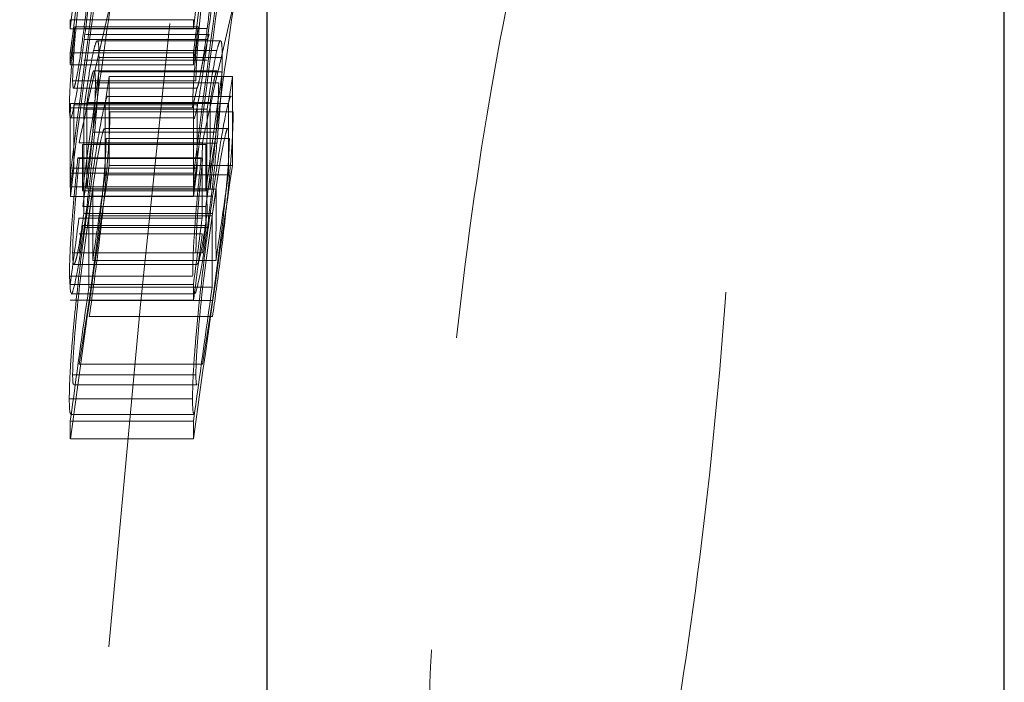
# Model space of a CAD drawing. Units: millimetres. Extents: x 10 to 584, y 10 to 410.
# Drawn here: x 148 to 152, y 222 to 225 of the extents above; entities that cross this region are included whole.
import ezdxf

# ---------------------------------------------------------------- set-up
doc = ezdxf.new("R2010")
doc.units = ezdxf.units.MM
doc.header["$LTSCALE"] = 2
doc.linetypes.add('HIDDEN', pattern=[1.905, 1.27, -0.635])

msp = doc.modelspace()

# ---------------------------------------------------------------- linework, layer by layer
at = {"color": 7, "linetype": 'Continuous', "lineweight": 25}
for p, q in [((148.5865, 176.9021), (148.5865, 244.9021)), ((151.5775, 178.0675), (151.5775, 243.7368))]:
    msp.add_line(p, q, dxfattribs=at)
at = {"color": 7, "linetype": 'HIDDEN', "lineweight": 18}
for p, q in [((148.2873, 225.0229), (147.7873, 225.0229)), ((148.2879, 224.9858), (147.7879, 224.9858)), ((148.307, 224.9939), (147.807, 224.9939)), ((148.3439, 224.9875), (147.8439, 224.9875)), ((148.3449, 224.9425), (147.8449, 224.9425)), ((148.351, 224.9631), (147.851, 224.9631)), ((148.3974, 224.9375), (147.8974, 224.9375)), ((148.3826, 224.8975), (147.8826, 224.8975)), ((148.2882, 224.8884), (147.7882, 224.8884)), ((148.3437, 224.8593), (147.8437, 224.8593)), ((148.4047, 224.8694), (147.9047, 224.8694)), ((148.2878, 224.8404), (147.7878, 224.8404)), ((148.3839, 224.8153), (147.8839, 224.8153)), ((148.404, 224.811), (147.904, 224.811)), ((147.9462, 224.7918), (147.9301, 224.6826)), ((148.4462, 224.7918), (147.9462, 224.7918)), ((148.4462, 224.7918), (148.4301, 224.6826)), ((148.2975, 224.775), (147.7975, 224.775)), ((147.8011, 224.7453), (148.3011, 224.7453)), ((148.3903, 224.7663), (147.8903, 224.7663)), ((148.4415, 224.7116), (147.9415, 224.7116)), ((148.2845, 224.6653), (147.7845, 224.6653)), ((148.2886, 224.683), (147.7886, 224.683)), ((148.3025, 224.6772), (147.8025, 224.6772)), ((148.3435, 224.66), (147.8435, 224.66)), ((148.3558, 224.6873), (147.8558, 224.6873)), ((148.4301, 224.6826), (147.9301, 224.6826)), ((147.789, 224.6253), (148.289, 224.6253)), ((148.4491, 224.6487), (147.9491, 224.6487)), ((148.4279, 224.5819), (147.9279, 224.5819)), ((148.3794, 224.5667), (147.8794, 224.5667)), ((148.4336, 224.5409), (147.9336, 224.5409)), ((148.324, 224.5229), (147.824, 224.5229)), ((148.3382, 224.5166), (147.8382, 224.5166)), ((148.3831, 224.5225), (147.8831, 224.5225)), ((148.319, 224.462), (147.819, 224.462)), ((148.3251, 224.4591), (147.8251, 224.4591)), ((147.8031, 224.4204), (147.7885, 224.3051)), ((148.3031, 224.4204), (147.8031, 224.4204)), ((148.446, 224.4311), (147.946, 224.4311)), ((148.3031, 224.4204), (148.2885, 224.3051)), ((148.2887, 224.4002), (147.7887, 224.4002)), ((148.4296, 224.3933), (147.9296, 224.3933)), ((148.2887, 224.3448), (147.7887, 224.3448)), ((148.2885, 224.3051), (147.7885, 224.3051)), ((148.3381, 224.3287), (147.8381, 224.3287)), ((148.3557, 224.3364), (147.8557, 224.3364)), ((147.8798, 224.336), (147.8642, 224.2266)), ((148.3655, 224.3063), (147.8655, 224.3063)), ((148.3798, 224.336), (147.8798, 224.336)), ((148.3798, 224.336), (148.3642, 224.2266)), ((148.3384, 224.2648), (147.8384, 224.2648)), ((148.3233, 224.2176), (147.8233, 224.2176)), ((148.3431, 224.2365), (147.8431, 224.2365)), ((148.3642, 224.2266), (147.8642, 224.2266)), ((148.3648, 224.2366), (147.8648, 224.2366)), ((147.8388, 224.1874), (147.824, 224.0764)), ((148.3388, 224.1874), (147.8388, 224.1874)), ((148.3443, 224.1801), (147.8443, 224.1801)), ((148.3388, 224.1874), (148.324, 224.0764)), ((148.3235, 224.1538), (147.8235, 224.1538)), ((148.2977, 224.077), (147.7977, 224.077)), ((148.324, 224.0764), (147.824, 224.0764)), ((147.803, 224.0302), (148.303, 224.0302)), ((148.3793, 224.0466), (147.8793, 224.0466)), ((148.2846, 223.9824), (147.7846, 223.9824)), ((147.7846, 223.9824), (147.7885, 223.9159)), ((148.2879, 223.9487), (147.7879, 223.9487)), ((147.7919, 223.9112), (148.2919, 223.9112)), ((148.3637, 223.9372), (147.8637, 223.9372)), ((148.2881, 223.8848), (147.7881, 223.8848)), ((147.8246, 223.6252), (147.8647, 223.8834)), ((148.3647, 223.8834), (147.8647, 223.8834)), ((148.3246, 223.6252), (148.3647, 223.8834)), ((148.3654, 223.8184), (147.8654, 223.8184)), ((148.3246, 223.6252), (147.8246, 223.6252)), ((148.2976, 223.5823), (147.7976, 223.5823)), ((147.8031, 223.541), (148.3031, 223.541)), ((148.284, 223.4845), (147.784, 223.4845)), ((147.7915, 223.4208), (148.2915, 223.4208)), ((148.2881, 223.3939), (147.7881, 223.3939)), ((148.2884, 223.3226), (147.7884, 223.3226))]:
    msp.add_line(p, q, dxfattribs=at)
at = {"color": 7, "linetype": 'HIDDEN', "lineweight": 18, "flags": 128}
msp.add_lwpolyline([(148.2886, 224.683), (148.2962, 224.718), (148.303, 224.7495)], dxfattribs=at)
at = {"color": 7, "linetype": 'HIDDEN', "lineweight": 18}
for centre, radius, start, end in [((279.637, 210.9021), 132.2019, 165.619075, 177.290265), ((259.382, 211.0557), 112.4478, 172.2987, 172.933884), ((259.8808, 211.0558), 112.4466, 172.298695, 172.933886), ((267.6825, 210.6684), 120.7463, 172.746465, 173.190179), ((268.1854, 210.668), 120.7493, 172.746474, 173.190177), ((254.0897, 210.8833), 107.157, 172.099954, 172.753353), ((254.5876, 210.8836), 107.1548, 172.099947, 172.75336), ((254.0892, 210.8282), 107.1564, 172.100045, 172.753448), ((254.5897, 210.8281), 107.1569, 172.100048, 172.753448), ((174.077, 218.9347), 26.8411, 166.75553, 167.9834), ((248.9146, 210.7006), 101.9823, 171.89932, 172.356693), ((174.5773, 218.9347), 26.8414, 166.75554, 167.9834), ((249.4064, 210.7017), 101.974, 171.899295, 172.356705), ((159.524, 225.194), 11.7379, 180.8355, 181.01663), ((159.9853, 225.1934), 11.6992, 180.8352, 181.01693), ((259.2735, 211.0193), 112.3392, 172.854086, 172.932949), ((259.8139, 211.0142), 112.3799, 172.8541, 172.932935), ((167.9292, 220.4546), 20.0906, 167.03179, 167.45794), ((167.8929, 224.6957), 20.1055, 179.45073, 179.58743), ((168.3883, 224.6957), 20.101, 179.45072, 179.58745), ((248.963, 210.7605), 102.031, 172.084778, 172.358138), ((186.8536, 224.5857), 38.9079, 179.69647, 180.2276), ((249.4613, 210.7608), 102.0293, 172.084779, 172.358143), ((187.3518, 224.5857), 38.9061, 179.69646, 180.22761), ((171.2364, 224.4896), 23.4486, 179.52738, 180.45077), ((171.2418, 224.6053), 23.4394, 179.8242, 180.45191), ((178.8818, 224.4147), 31.0392, 179.54725, 180.32897), ((178.9011, 224.508), 31.0459, 179.66907, 180.31661), ((186.867, 224.4748), 38.9374, 179.69413, 180.11996), ((171.736, 224.4896), 23.4482, 179.52737, 180.45078), ((171.7426, 224.6053), 23.4403, 179.82422, 180.45191), ((179.3816, 224.4147), 31.0391, 179.54725, 180.32897), ((179.4, 224.508), 31.0448, 179.66905, 180.31661), ((187.3745, 224.4748), 38.9449, 179.69417, 180.11992), ((178.4825, 224.4079), 30.6444, 179.7969, 180.1482), ((178.9908, 224.2955), 30.6676, 179.57507, 180.14544), ((178.9814, 224.4079), 30.6434, 179.7969, 180.14821), ((148.2762, 225.4087), 1.0512, 244.2204, 244.5881), ((148.7762, 225.4087), 1.0512, 244.2204, 244.5881), ((240.7535, 210.6698), 93.8222, 171.56571, 172.249482), ((241.2531, 210.6698), 93.8218, 171.565707, 172.249482), ((173.369, 224.3616), 25.5804, 179.91349, 180.03755), ((240.7197, 210.7426), 93.7888, 171.631035, 171.845013), ((173.8829, 224.3616), 25.5942, 179.9135, 180.03749), ((241.247, 210.7386), 93.8164, 171.631076, 171.844991), ((186.8316, 224.1281), 38.9524, 179.6942, 180.11987), ((187.3284, 224.1281), 38.9491, 179.69418, 180.11988), ((179.0701, 224.4008), 30.732, 180.25352, 180.39779), ((248.9506, 210.762), 102.0185, 172.420947, 172.573317), ((186.8209, 224.0187), 38.9573, 179.69428, 180.1199), ((249.4757, 210.7587), 102.0439, 172.420966, 172.573298), ((187.3228, 224.0187), 38.9592, 179.6943, 180.1199), ((249.3935, 210.7057), 101.9607, 172.420905, 172.573362), ((178.9353, 224.0293), 30.6476, 180.15079, 180.27019), ((240.7192, 210.746), 93.7879, 171.914619, 172.249699), ((241.2192, 210.746), 93.7879, 171.914619, 172.249699), ((186.6372, 223.4835), 38.8492, 180.13216, 180.23729), ((187.095, 223.4834), 38.807, 180.13207, 180.23733)]:
    msp.add_arc(centre, radius, start, end, dxfattribs=at)
for points, knots in [([(149.729, 225.8102), (149.6612, 225.5358), (149.5256, 224.9869), (149.3646, 223.9048), (149.2602, 222.7885), (149.2248, 221.7476), (149.2598, 220.9015), (149.3601, 220.3315), (149.5154, 220.0954), (149.7108, 220.2241), (149.9258, 220.7151), (150.1355, 221.5215), (150.314, 222.5493), (150.4391, 223.6706), (150.4971, 224.7492), (150.4835, 225.6658), (150.402, 226.3287), (150.2613, 226.6742), (150.0758, 226.6577), (149.8891, 226.3334), (149.7741, 225.9576), (149.729, 225.8102)], [0, 0, 0, 0, 0.054523, 0.10907, 0.162965, 0.215919, 0.268274, 0.32061, 0.373501, 0.427291, 0.481954, 0.537085, 0.592045, 0.646258, 0.699493, 0.751966, 0.804224, 0.856884, 0.910388, 0.964825, 1, 1, 1, 1]), ([(147.8449, 224.9425), (147.8527, 225.0059), (147.8682, 225.1328), (147.8877, 225.3308), (147.9021, 225.5068), (147.9037, 225.5721), (147.9046, 225.6047)], [0, 0, 0, 0, 0.250061, 0.499922, 0.749798, 1, 1, 1, 1]), ([(148.3449, 224.9425), (148.3527, 225.0059), (148.3682, 225.1328), (148.3877, 225.3308), (148.4021, 225.5068), (148.4037, 225.5721), (148.4046, 225.6047)], [0, 0, 0, 0, 0.250061, 0.499922, 0.749798, 1, 1, 1, 1]), ([(147.89, 225.4977), (147.8893, 225.4727), (147.8884, 225.4352), (147.8825, 225.3542), (147.8747, 225.2635), (147.8618, 225.1344), (147.8499, 225.0365), (147.8439, 224.9875)], [0, 0, 0, 0, 0.248891, 0.374432, 0.499275, 0.74939, 1, 1, 1, 1]), ([(148.39, 225.4977), (148.3893, 225.4727), (148.3884, 225.4352), (148.3825, 225.3542), (148.3747, 225.2635), (148.3618, 225.1344), (148.3499, 225.0365), (148.3439, 224.9875)], [0, 0, 0, 0, 0.2488907, 0.3744325, 0.4992748, 0.7493904, 1, 1, 1, 1]), ([(147.7975, 224.775), (147.7982, 224.8004), (147.7996, 224.8512), (147.8083, 224.962), (147.8176, 225.0598), (147.8284, 225.1622), (147.8374, 225.2355), (147.8434, 225.2843)], [0, 0, 0, 0, 0.249103, 0.49871, 0.624067, 0.749223, 1, 1, 1, 1]), ([(148.2975, 224.775), (148.2982, 224.8004), (148.2996, 224.8512), (148.3083, 224.962), (148.3176, 225.0598), (148.3284, 225.1622), (148.3374, 225.2355), (148.3434, 225.2843)], [0, 0, 0, 0, 0.249103, 0.49871, 0.624067, 0.749223, 1, 1, 1, 1]), ([(147.807, 224.9939), (147.8007, 224.9238), (147.7913, 224.8187), (147.7853, 224.7159), (147.7848, 224.6822), (147.7845, 224.6653)], [0, 0, 0, 0, 0.499744, 0.74935, 1, 1, 1, 1]), ([(147.8439, 224.9875), (147.838, 224.9435), (147.8261, 224.8551), (147.8132, 224.7826), (147.8054, 224.7513), (147.7993, 224.7386), (147.7982, 224.7604), (147.7975, 224.775)], [0, 0, 0, 0, 0.248688, 0.498737, 0.623962, 0.749258, 1, 1, 1, 1]), ([(148.307, 224.9939), (148.3007, 224.9238), (148.2913, 224.8187), (148.2853, 224.7159), (148.2848, 224.6822), (148.2845, 224.6653)], [0, 0, 0, 0, 0.499744, 0.7493504, 1, 1, 1, 1]), ([(148.3439, 224.9875), (148.338, 224.9436), (148.3261, 224.8555), (148.3131, 224.7816), (148.3056, 224.7532), (148.3017, 224.7404), (148.3011, 224.7459), (148.3011, 224.7462)], [0, 0, 0, 0, 0.32863, 0.659059, 0.824539, 0.990112, 1, 1, 1, 1]), ([(147.7845, 224.6653), (147.7854, 224.646), (147.7871, 224.6073), (147.8016, 224.6572), (147.8214, 224.7666), (147.837, 224.8838), (147.8449, 224.9425)], [0, 0, 0, 0, 0.249259, 0.49912, 0.749225, 1, 1, 1, 1]), ([(147.9047, 224.8694), (147.9045, 224.8862), (147.9041, 224.9199), (147.8998, 224.9409), (147.8926, 224.9349), (147.8859, 224.91), (147.8826, 224.8975)], [0, 0, 0, 0, 0.2507812, 0.5003592, 0.749565, 1, 1, 1, 1]), ([(148.289, 224.6262), (148.289, 224.6259), (148.2905, 224.612), (148.3022, 224.6625), (148.3213, 224.7653), (148.337, 224.8833), (148.3449, 224.9425)], [0, 0, 0, 0, 0.0073532, 0.3377254, 0.6684196, 1, 1, 1, 1]), ([(148.4047, 224.8694), (148.4045, 224.8862), (148.4041, 224.9199), (148.3998, 224.9409), (148.3926, 224.9349), (148.3859, 224.91), (148.3826, 224.8975)], [0, 0, 0, 0, 0.250781, 0.500359, 0.749565, 1, 1, 1, 1]), ([(147.8826, 224.8975), (147.8766, 224.8687), (147.8646, 224.8112), (147.8506, 224.7105), (147.8435, 224.66)], [0, 0, 0, 0, 0.499362, 1, 1, 1, 1]), ([(148.3826, 224.8975), (148.3766, 224.8687), (148.3646, 224.8112), (148.3506, 224.7105), (148.3435, 224.66)], [0, 0, 0, 0, 0.499362, 1, 1, 1, 1]), ([(147.8831, 224.5225), (147.8863, 224.5584), (147.8928, 224.6302), (147.8999, 224.728), (147.9041, 224.8105), (147.9045, 224.8497), (147.9047, 224.8694)], [0, 0, 0, 0, 0.2502692, 0.4990926, 0.7488574, 1, 1, 1, 1]), ([(148.3831, 224.5225), (148.3863, 224.5584), (148.3928, 224.6302), (148.3999, 224.728), (148.4041, 224.8105), (148.4045, 224.8497), (148.4047, 224.8694)], [0, 0, 0, 0, 0.250269, 0.499093, 0.748857, 1, 1, 1, 1]), ([(147.8558, 224.6873), (147.8606, 224.7169), (147.8677, 224.761), (147.8759, 224.798), (147.8827, 224.818), (147.8888, 224.8174), (147.8898, 224.7833), (147.8903, 224.7663)], [0, 0, 0, 0, 0.250899, 0.374251, 0.498689, 0.749483, 1, 1, 1, 1]), ([(148.3558, 224.6873), (148.3606, 224.717), (148.3678, 224.7613), (148.3759, 224.7974), (148.381, 224.8145), (148.383, 224.8116), (148.3839, 224.8102)], [0, 0, 0, 0, 0.411734, 0.614158, 0.818366, 1, 1, 1, 1]), ([(147.8903, 224.7663), (147.8898, 224.741), (147.8889, 224.6904), (147.8826, 224.6079), (147.8794, 224.5667)], [0, 0, 0, 0, 0.50006, 1, 1, 1, 1]), ([(148.3903, 224.7663), (148.3898, 224.741), (148.3889, 224.6904), (148.3826, 224.6079), (148.3794, 224.5667)], [0, 0, 0, 0, 0.50006, 1, 1, 1, 1]), ([(147.8655, 224.3063), (147.8746, 224.3701), (147.893, 224.4973), (147.9161, 224.6313), (147.9317, 224.6946), (147.9392, 224.7163), (147.9414, 224.7107), (147.9415, 224.7102)], [0, 0, 0, 0, 0.329267, 0.657348, 0.821925, 0.98602, 1, 1, 1, 1]), ([(148.3655, 224.3063), (148.3746, 224.3701), (148.393, 224.4973), (148.4161, 224.6313), (148.4317, 224.6946), (148.4392, 224.7163), (148.4414, 224.7107), (148.4415, 224.7102)], [0, 0, 0, 0, 0.329267, 0.6573483, 0.8219247, 0.98602, 1, 1, 1, 1]), ([(147.9491, 224.6487), (147.9487, 224.6249), (147.948, 224.5774), (147.9416, 224.4754), (147.932, 224.362), (147.916, 224.2061), (147.8932, 224.0171), (147.8746, 223.8848), (147.8654, 223.8184)], [0, 0, 0, 0, 0.124956, 0.24977, 0.374747, 0.499785, 0.749236, 1, 1, 1, 1]), ([(148.4491, 224.6487), (148.4487, 224.6249), (148.448, 224.5774), (148.4416, 224.4754), (148.432, 224.362), (148.416, 224.2061), (148.3932, 224.0171), (148.3746, 223.8848), (148.3654, 223.8184)], [0, 0, 0, 0, 0.1249556, 0.24977, 0.3747473, 0.4997849, 0.7492355, 1, 1, 1, 1]), ([(147.9279, 224.5788), (147.9273, 224.5797), (147.925, 224.583), (147.9182, 224.5608), (147.8985, 224.4716), (147.8797, 224.3405), (147.8648, 224.2366)], [0, 0, 0, 0, 0.05372, 0.2048, 0.370126, 1, 1, 1, 1]), ([(148.4279, 224.5788), (148.4273, 224.5797), (148.425, 224.583), (148.4182, 224.5608), (148.3985, 224.4716), (148.3797, 224.3405), (148.3648, 224.2366)], [0, 0, 0, 0, 0.05372, 0.2048, 0.370126, 1, 1, 1, 1]), ([(147.8794, 224.5667), (147.8759, 224.5283), (147.8689, 224.4516), (147.8601, 224.3748), (147.8557, 224.3364)], [0, 0, 0, 0, 0.499912, 1, 1, 1, 1]), ([(147.8647, 223.8834), (147.8795, 223.9899), (147.8979, 224.123), (147.9179, 224.3057), (147.9263, 224.3969), (147.9323, 224.482), (147.9331, 224.5212), (147.9336, 224.5409)], [0, 0, 0, 0, 0.49866, 0.623428, 0.749028, 0.874732, 1, 1, 1, 1]), ([(148.3794, 224.5667), (148.3759, 224.5283), (148.3689, 224.4516), (148.3601, 224.3748), (148.3557, 224.3364)], [0, 0, 0, 0, 0.499912, 1, 1, 1, 1]), ([(148.3647, 223.8834), (148.3795, 223.9899), (148.3979, 224.123), (148.4179, 224.3057), (148.4263, 224.3969), (148.4323, 224.482), (148.4331, 224.5212), (148.4336, 224.5409)], [0, 0, 0, 0, 0.4986596, 0.6234284, 0.7490282, 0.8747321, 1, 1, 1, 1]), ([(147.8443, 224.1801), (147.8513, 224.2344), (147.8654, 224.3432), (147.8772, 224.4627), (147.8831, 224.5225)], [0, 0, 0, 0, 0.5000209, 1, 1, 1, 1]), ([(148.3443, 224.1801), (148.3513, 224.2344), (148.3654, 224.3432), (148.3772, 224.4627), (148.3831, 224.5225)], [0, 0, 0, 0, 0.500021, 1, 1, 1, 1]), ([(147.819, 224.462), (147.8141, 224.4138), (147.8042, 224.3175), (147.7929, 224.1795), (147.7857, 224.061), (147.785, 224.0086), (147.7846, 223.9824)], [0, 0, 0, 0, 0.249687, 0.498892, 0.748747, 1, 1, 1, 1]), ([(147.7977, 224.077), (147.7981, 224.0984), (147.7988, 224.1413), (147.8044, 224.2343), (147.8135, 224.3444), (147.8212, 224.4208), (147.8251, 224.4591)], [0, 0, 0, 0, 0.249601, 0.49955, 0.748887, 1, 1, 1, 1]), ([(148.319, 224.462), (148.3141, 224.4138), (148.3042, 224.3175), (148.2929, 224.1795), (148.2857, 224.061), (148.285, 224.0086), (148.2846, 223.9824)], [0, 0, 0, 0, 0.249687, 0.498892, 0.748747, 1, 1, 1, 1]), ([(148.2977, 224.077), (148.2981, 224.0989), (148.2989, 224.1419), (148.3044, 224.2351), (148.3135, 224.3444), (148.3212, 224.4208), (148.3251, 224.4591)], [0, 0, 0, 0, 0.254856, 0.499543, 0.748884, 1, 1, 1, 1]), ([(147.784, 223.4845), (147.7844, 223.5083), (147.7851, 223.5557), (147.7913, 223.6575), (147.8006, 223.7708), (147.816, 223.9256), (147.8382, 224.1105), (147.8564, 224.241), (147.8655, 224.3063)], [0, 0, 0, 0, 0.125462, 0.25063, 0.375863, 0.500958, 0.749952, 1, 1, 1, 1]), ([(148.284, 223.4845), (148.2844, 223.5083), (148.2851, 223.5557), (148.2913, 223.6575), (148.3006, 223.7708), (148.316, 223.9256), (148.3382, 224.1105), (148.3564, 224.241), (148.3655, 224.3063)], [0, 0, 0, 0, 0.125462, 0.25063, 0.375863, 0.500958, 0.749952, 1, 1, 1, 1]), ([(147.8648, 224.2366), (147.8501, 224.1318), (147.8318, 224.0006), (147.8125, 223.8172), (147.8047, 223.7265), (147.7988, 223.6411), (147.798, 223.602), (147.7976, 223.5823)], [0, 0, 0, 0, 0.498167, 0.623593, 0.748691, 0.87401, 1, 1, 1, 1]), ([(147.8431, 224.2365), (147.8373, 224.196), (147.8286, 224.1352), (147.8181, 224.0777), (147.8111, 224.047), (147.8053, 224.0306), (147.7992, 224.0272), (147.7983, 224.0571), (147.7977, 224.077)], [0, 0, 0, 0, 0.2485089, 0.3729389, 0.4985644, 0.6239485, 0.7493112, 1, 1, 1, 1]), ([(148.3648, 224.2366), (148.3501, 224.1318), (148.3318, 224.0006), (148.3125, 223.8172), (148.3047, 223.7265), (148.2988, 223.6411), (148.298, 223.602), (148.2976, 223.5823)], [0, 0, 0, 0, 0.498167, 0.623593, 0.748691, 0.87401, 1, 1, 1, 1]), ([(148.3431, 224.2365), (148.3373, 224.196), (148.3286, 224.1352), (148.3181, 224.0776), (148.3112, 224.0476), (148.3059, 224.0313), (148.3038, 224.032), (148.303, 224.0322)], [0, 0, 0, 0, 0.356585, 0.53513, 0.71539, 0.895304, 1, 1, 1, 1]), ([(147.7919, 223.9139), (147.7926, 223.9131), (147.7949, 223.9104), (147.8041, 223.939), (147.8207, 224.0157), (147.8364, 224.1252), (147.8443, 224.1801)], [0, 0, 0, 0, 0.068341, 0.254925, 0.627162, 1, 1, 1, 1]), ([(148.2919, 223.9138), (148.2925, 223.9131), (148.2949, 223.9103), (148.3041, 223.9388), (148.3207, 224.0157), (148.3364, 224.1252), (148.3443, 224.1801)], [0, 0, 0, 0, 0.06618, 0.254923, 0.627161, 1, 1, 1, 1]), ([(147.7976, 223.5823), (147.7979, 223.5668), (147.7984, 223.5423), (147.8018, 223.5442), (147.8031, 223.5449)], [0, 0, 0, 0, 0.6346942, 1, 1, 1, 1]), ([(148.2976, 223.5823), (148.2979, 223.5668), (148.2984, 223.5423), (148.3018, 223.5442), (148.3031, 223.5449)], [0, 0, 0, 0, 0.634694, 1, 1, 1, 1]), ([(147.7915, 223.4214), (147.7894, 223.4236), (147.7849, 223.428), (147.7843, 223.4654), (147.784, 223.4845)], [0, 0, 0, 0, 0.487775, 1, 1, 1, 1]), ([(148.2915, 223.4214), (148.2894, 223.4236), (148.2849, 223.428), (148.2843, 223.4654), (148.284, 223.4845)], [0, 0, 0, 0, 0.4877747, 1, 1, 1, 1])]:
    msp.add_open_spline(points, degree=3, knots=knots, dxfattribs=at)

doc.saveas('drawing.dxf')
